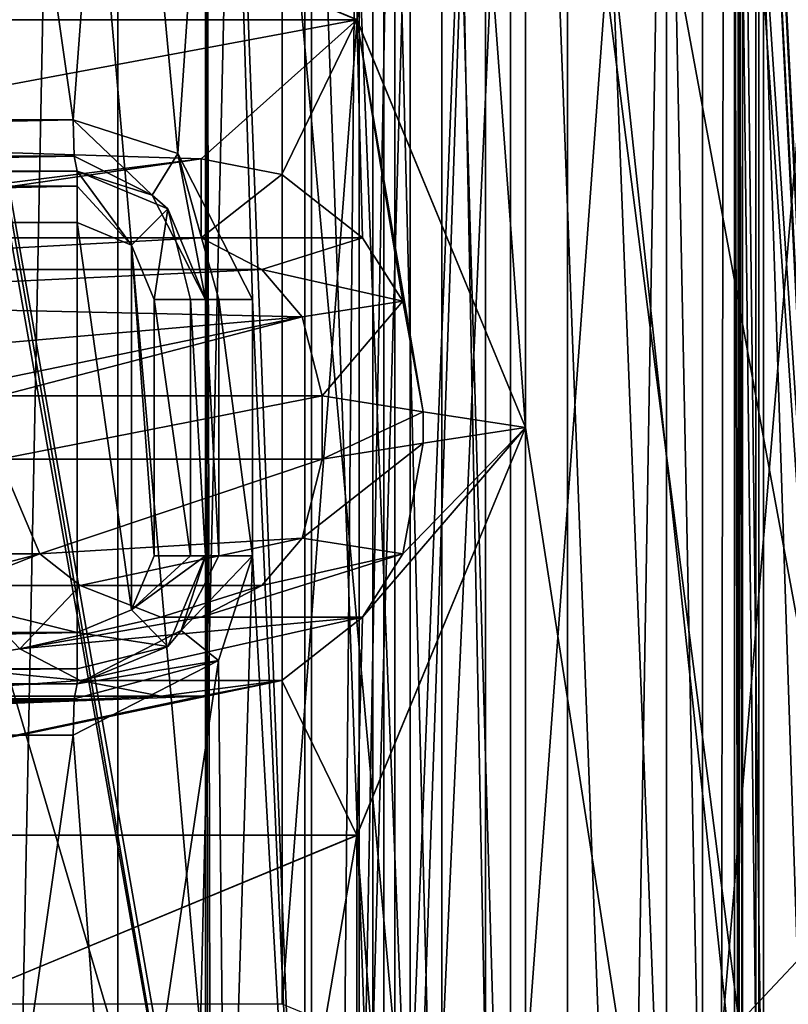
# Model space of a CAD drawing. Units: millimetres. Extents: x -91 to 24, y -13 to 31.
# Drawn here: x -21 to -18, y 7 to 11 of the extents above; entities that cross this region are included whole.
import ezdxf

# ---------------------------------------------------------------- set-up
doc = ezdxf.new("R2010")
doc.units = ezdxf.units.MM
doc.header["$LTSCALE"] = 41.718519
for name, color, linetype in [('1785', 7, 'CONTINUOUS'), ('1795', 7, 'CONTINUOUS'), ('1837', 7, 'CONTINUOUS'), ('1838', 7, 'CONTINUOUS'), ('1851', 7, 'CONTINUOUS'), ('1854', 7, 'CONTINUOUS'), ('1855', 7, 'CONTINUOUS'), ('1864', 7, 'CONTINUOUS'), ('189', 7, 'CONTINUOUS'), ('190', 7, 'CONTINUOUS'), ('191', 7, 'CONTINUOUS'), ('192', 7, 'CONTINUOUS'), ('194', 7, 'CONTINUOUS'), ('1947', 7, 'CONTINUOUS'), ('1969', 7, 'CONTINUOUS'), ('1970', 7, 'CONTINUOUS'), ('1972', 7, 'CONTINUOUS'), ('1973', 7, 'CONTINUOUS'), ('1974', 7, 'CONTINUOUS'), ('1975', 7, 'CONTINUOUS'), ('1978', 7, 'CONTINUOUS'), ('1979', 7, 'CONTINUOUS'), ('1980', 7, 'CONTINUOUS'), ('1981', 7, 'CONTINUOUS'), ('1982', 7, 'CONTINUOUS'), ('1986', 7, 'CONTINUOUS'), ('1987', 7, 'CONTINUOUS'), ('1988', 7, 'CONTINUOUS'), ('1989', 7, 'CONTINUOUS'), ('1993', 7, 'CONTINUOUS'), ('2007', 7, 'CONTINUOUS'), ('2008', 7, 'CONTINUOUS'), ('2009', 7, 'CONTINUOUS'), ('2015', 7, 'CONTINUOUS'), ('2185', 7, 'CONTINUOUS'), ('2186', 7, 'CONTINUOUS'), ('2408', 7, 'CONTINUOUS'), ('2417', 7, 'CONTINUOUS'), ('376', 7, 'CONTINUOUS'), ('441', 7, 'CONTINUOUS'), ('442', 7, 'CONTINUOUS'), ('461', 7, 'CONTINUOUS'), ('462', 7, 'CONTINUOUS'), ('463', 7, 'CONTINUOUS'), ('464', 7, 'CONTINUOUS'), ('465', 7, 'CONTINUOUS'), ('466', 7, 'CONTINUOUS'), ('467', 7, 'CONTINUOUS'), ('468', 7, 'CONTINUOUS'), ('469', 7, 'CONTINUOUS'), ('470', 7, 'CONTINUOUS'), ('471', 7, 'CONTINUOUS'), ('472', 7, 'CONTINUOUS'), ('473', 7, 'CONTINUOUS'), ('474', 7, 'CONTINUOUS'), ('475', 7, 'CONTINUOUS'), ('476', 7, 'CONTINUOUS'), ('477', 7, 'CONTINUOUS'), ('478', 7, 'CONTINUOUS'), ('479', 7, 'CONTINUOUS'), ('480', 7, 'CONTINUOUS'), ('481', 7, 'CONTINUOUS'), ('482', 7, 'CONTINUOUS'), ('483', 7, 'CONTINUOUS'), ('484', 7, 'CONTINUOUS'), ('485', 7, 'CONTINUOUS'), ('540', 7, 'CONTINUOUS')]:
    doc.layers.add(name, color=color, linetype=linetype)

msp = doc.modelspace()

# ---------------------------------------------------------------- linework, layer by layer
at = {"layer": '1785', "color": 7, "linetype": 'Continuous'}
for points in [[(-19.0764, 13.5967, 83.5953), (-18.8084, 4.35, 83.6157), (-18.8084, 13.65, 83.6157), (-19.0764, 13.5967, 83.5953)], [(-18.8084, 13.65, 83.6157), (-18.8084, 4.35, 83.6157), (-17.8512, 6.1666, 83.6861), (-18.8084, 13.65, 83.6157)], [(-17.8512, 11.8334, 83.6861), (-18.8084, 13.65, 83.6157), (-17.8512, 6.1666, 83.6861), (-17.8512, 11.8334, 83.6861)], [(-19.3039, 13.445, 83.5778), (-19.0764, 4.4033, 83.5953), (-19.0764, 13.5967, 83.5953), (-19.3039, 13.445, 83.5778)], [(-19.0764, 4.4033, 83.5953), (-18.8084, 4.35, 83.6157), (-19.0764, 13.5967, 83.5953), (-19.0764, 4.4033, 83.5953)], [(-19.6114, 13.1379, 83.5538), (-19.3039, 4.555, 83.5778), (-19.3039, 13.445, 83.5778), (-19.6114, 13.1379, 83.5538)], [(-19.3039, 4.555, 83.5778), (-19.0764, 4.4033, 83.5953), (-19.3039, 13.445, 83.5778), (-19.3039, 4.555, 83.5778)], [(-19.9189, 12.8308, 83.5294), (-19.6114, 4.8621, 83.5538), (-19.6114, 13.1379, 83.5538), (-19.9189, 12.8308, 83.5294)], [(-19.6114, 4.8621, 83.5538), (-19.3039, 4.555, 83.5778), (-19.6114, 13.1379, 83.5538), (-19.6114, 4.8621, 83.5538)], [(-19.9189, 12.8308, 83.5294), (-20.3403, 12.5488, 83.4954), (-20.1075, 10.0684, 83.5143), (-19.9189, 12.8308, 83.5294)], [(-19.8159, 9.5, 83.5376), (-19.9189, 12.8308, 83.5294), (-20.1075, 10.0684, 83.5143), (-19.8159, 9.5, 83.5376)], [(-19.6114, 4.8621, 83.5538), (-19.9189, 12.8308, 83.5294), (-19.8159, 9.5, 83.5376), (-19.6114, 4.8621, 83.5538)], [(-20.3403, 12.5488, 83.4954), (-20.8392, 12.45, 83.4542), (-20.5164, 10.2, 83.4809), (-20.3403, 12.5488, 83.4954)], [(-20.1075, 10.0684, 83.5143), (-20.3403, 12.5488, 83.4954), (-20.5164, 10.2, 83.4809), (-20.1075, 10.0684, 83.5143)], [(-20.5164, 10.2, 83.4809), (-20.8392, 12.45, 83.4542), (-23.771, 10.2, 83.1915), (-20.5164, 10.2, 83.4809)], [(-19.8159, 8.5, 83.5376), (-19.6114, 4.8621, 83.5538), (-19.8159, 9.5, 83.5376), (-19.8159, 8.5, 83.5376)], [(-19.9482, 8.0906, 83.5271), (-19.9189, 5.1692, 83.5294), (-19.8159, 8.5, 83.5376), (-19.9482, 8.0906, 83.5271)], [(-19.9189, 5.1692, 83.5294), (-19.6114, 4.8621, 83.5538), (-19.8159, 8.5, 83.5376), (-19.9189, 5.1692, 83.5294)], [(-20.5164, 7.8, 83.4809), (-20.3412, 5.4516, 83.4953), (-19.9482, 8.0906, 83.5271), (-20.5164, 7.8, 83.4809)], [(-20.3412, 5.4516, 83.4953), (-19.9189, 5.1692, 83.5294), (-19.9482, 8.0906, 83.5271), (-20.3412, 5.4516, 83.4953)], [(-23.771, 7.8, 83.1915), (-20.8392, 5.55, 83.4542), (-20.5164, 7.8, 83.4809), (-23.771, 7.8, 83.1915)], [(-20.8392, 5.55, 83.4542), (-20.3412, 5.4516, 83.4953), (-20.5164, 7.8, 83.4809), (-20.8392, 5.55, 83.4542)]]:
    msp.add_3dface(points, dxfattribs=at)
at = {"layer": '1795', "color": 7, "linetype": 'Continuous'}
for points in [[(-18.2, 13.95, 75.6648), (-18.2, 4.05, 75.6648), (-18.9071, 4.3429, 75.6648), (-18.2, 13.95, 75.6648)], [(-18.9071, 13.6571, 75.6648), (-18.2, 13.95, 75.6648), (-18.9071, 4.3429, 75.6648), (-18.9071, 13.6571, 75.6648)], [(-18.2, 4.05, 75.6648), (-18.2, 13.95, 75.6648), (-17.5, 12.4, 75.6648), (-18.2, 4.05, 75.6648)], [(-19.2, 5.05, 75.6648), (-19.2, 6.25, 75.6648), (-18.9071, 13.6571, 75.6648), (-19.2, 5.05, 75.6648)], [(-19.2, 6.25, 75.6648), (-19.2, 11.75, 75.6648), (-18.9071, 13.6571, 75.6648), (-19.2, 6.25, 75.6648)], [(-19.2, 5.05, 75.6648), (-18.9071, 13.6571, 75.6648), (-18.9071, 4.3429, 75.6648), (-19.2, 5.05, 75.6648)], [(-18.2, 4.05, 75.6648), (-17.5, 12.4, 75.6648), (-17.5, 5.6, 75.6648), (-18.2, 4.05, 75.6648)], [(-19.2, 11.75, 75.6648), (-19.2, 6.25, 75.6648), (-19.3464, 6.6036, 75.6648), (-19.2, 11.75, 75.6648)], [(-19.2, 11.75, 75.6648), (-19.3464, 6.6036, 75.6648), (-19.3464, 11.3964, 75.6648), (-19.2, 11.75, 75.6648)], [(-19.7, 6.75, 75.6648), (-19.7, 11.25, 75.6648), (-19.3464, 11.3964, 75.6648), (-19.7, 6.75, 75.6648)], [(-19.3464, 6.6036, 75.6648), (-19.7, 6.75, 75.6648), (-19.3464, 11.3964, 75.6648), (-19.3464, 6.6036, 75.6648)], [(-19.7, 6.75, 75.6648), (-29, 6.75, 75.6648), (-19.7, 11.25, 75.6648), (-19.7, 6.75, 75.6648)], [(-29, 6.75, 75.6648), (-29, 11.25, 75.6648), (-19.7, 11.25, 75.6648), (-29, 6.75, 75.6648)]]:
    msp.add_3dface(points, dxfattribs=at)
at = {"layer": '1837', "color": 7, "linetype": 'Continuous'}
for points in [[(-17.4782, 12.4, 73.1648), (-17.4782, 5.6, 73.1648), (-17.9343, 12.4, 74.5332), (-17.4782, 12.4, 73.1648)], [(-17.9343, 12.4, 74.5332), (-17.4782, 5.6, 73.1648), (-17.9343, 5.6, 74.5332), (-17.9343, 12.4, 74.5332)]]:
    msp.add_3dface(points, dxfattribs=at)
at = {"layer": '1838', "color": 7, "linetype": 'Continuous'}
for points in [[(-17.4913, 5.6, 74.6648), (-17.4913, 12.4, 74.6648), (-17.8394, 12.4, 74.6648), (-17.4913, 5.6, 74.6648)], [(-17.4502, 4.6563, 74.6648), (-17.4913, 5.6, 74.6648), (-17.8394, 12.4, 74.6648), (-17.4502, 4.6563, 74.6648)], [(-17.8394, 5.6, 74.6648), (-17.4502, 4.6563, 74.6648), (-17.8394, 12.4, 74.6648), (-17.8394, 5.6, 74.6648)]]:
    msp.add_3dface(points, dxfattribs=at)
at = {"layer": '1851', "color": 7, "linetype": 'Continuous'}
for points in [[(-17.9343, 12.4, 74.5332), (-17.9343, 5.6, 74.5332), (-17.9206, 5.6, 74.6233), (-17.9343, 12.4, 74.5332)], [(-17.9206, 12.4, 74.6233), (-17.9343, 12.4, 74.5332), (-17.9206, 5.6, 74.6233), (-17.9206, 12.4, 74.6233)], [(-17.8394, 5.6, 74.6648), (-17.8394, 12.4, 74.6648), (-17.9206, 12.4, 74.6233), (-17.8394, 5.6, 74.6648)], [(-17.8394, 5.6, 74.6648), (-17.9206, 12.4, 74.6233), (-17.9206, 5.6, 74.6233), (-17.8394, 5.6, 74.6648)]]:
    msp.add_3dface(points, dxfattribs=at)
at = {"layer": '1854', "color": 7, "linetype": 'Continuous'}
for points in [[(-17.4607, 12.4, 71.1648), (-17.4607, 5.6, 71.1648), (-17.9169, 12.4, 72.5332), (-17.4607, 12.4, 71.1648)], [(-17.9169, 12.4, 72.5332), (-17.4607, 5.6, 71.1648), (-17.9169, 5.6, 72.5332), (-17.9169, 12.4, 72.5332)]]:
    msp.add_3dface(points, dxfattribs=at)
at = {"layer": '1855', "color": 7, "linetype": 'Continuous'}
for points in [[(-17.4738, 5.6, 72.6648), (-17.4738, 12.4, 72.6648), (-17.822, 12.4, 72.6648), (-17.4738, 5.6, 72.6648)], [(-17.4377, 4.6684, 72.6648), (-17.4738, 5.6, 72.6648), (-17.822, 12.4, 72.6648), (-17.4377, 4.6684, 72.6648)], [(-17.822, 5.6, 72.6648), (-17.4377, 4.6684, 72.6648), (-17.822, 12.4, 72.6648), (-17.822, 5.6, 72.6648)]]:
    msp.add_3dface(points, dxfattribs=at)
at = {"layer": '1864', "color": 7, "linetype": 'Continuous'}
for points in [[(-17.9169, 12.4, 72.5332), (-17.9169, 5.6, 72.5332), (-17.9031, 5.6, 72.6233), (-17.9169, 12.4, 72.5332)], [(-17.9031, 12.4, 72.6233), (-17.9169, 12.4, 72.5332), (-17.9031, 5.6, 72.6233), (-17.9031, 12.4, 72.6233)], [(-17.822, 5.6, 72.6648), (-17.822, 12.4, 72.6648), (-17.9031, 12.4, 72.6233), (-17.822, 5.6, 72.6648)], [(-17.822, 5.6, 72.6648), (-17.9031, 12.4, 72.6233), (-17.9031, 5.6, 72.6233), (-17.822, 5.6, 72.6648)]]:
    msp.add_3dface(points, dxfattribs=at)
at = {"layer": '189', "color": 7, "linetype": 'Continuous'}
for points in [[(-19.409, 17.909, 75.6648), (-18.75, 9, 75.6648), (-18.75, 19.5, 75.6648), (-19.409, 17.909, 75.6648)], [(-18.2, 5.4498, 75.6648), (-18.2, 12.5502, 75.6648), (-18.75, 19.5, 75.6648), (-18.2, 5.4498, 75.6648)], [(-18.75, 9, 75.6648), (-18.2, 5.4498, 75.6648), (-18.75, 19.5, 75.6648), (-18.75, 9, 75.6648)], [(-19.409, 10.591, 75.6648), (-18.75, 9, 75.6648), (-19.409, 17.909, 75.6648), (-19.409, 10.591, 75.6648)], [(-18.75, 9, 75.6648), (-19.409, 7.409, 75.6648), (-18.75, -1.5, 75.6648), (-18.75, 9, 75.6648)], [(-18.2, 5.4498, 75.6648), (-18.75, 9, 75.6648), (-18.75, -1.5, 75.6648), (-18.2, 5.4498, 75.6648)], [(-21, 6.75, 75.6648), (-20, 3.95, 75.6648), (-19.409, 7.409, 75.6648), (-21, 6.75, 75.6648)], [(-19.409, 7.409, 75.6648), (-20, 3.95, 75.6648), (-19.409, 0.091, 75.6648), (-19.409, 7.409, 75.6648)], [(-18.75, -1.5, 75.6648), (-19.409, 7.409, 75.6648), (-19.409, 0.091, 75.6648), (-18.75, -1.5, 75.6648)], [(-22.4036, 6.3536, 75.6648), (-20, 3.95, 75.6648), (-21, 6.75, 75.6648), (-22.4036, 6.3536, 75.6648)]]:
    msp.add_3dface(points, dxfattribs=at)
at = {"layer": '190', "color": 7, "linetype": 'Continuous'}
for points in [[(-20.3415, 25.3963, 74.4148), (-19.5858, 25.545, 74.4148), (-20.3415, -7.3963, 74.4148), (-20.3415, 25.3963, 74.4148)], [(-20.3415, -7.3963, 74.4148), (-19.5858, 25.545, 74.4148), (-19.5858, -7.545, 74.4148), (-20.3415, -7.3963, 74.4148)], [(-19.5858, -7.545, 74.4148), (-19.5858, 25.545, 74.4148), (-19.4, 12.75, 74.4148), (-19.5858, -7.545, 74.4148)], [(-20.9845, 24.9725, 74.4148), (-20.3415, 25.3963, 74.4148), (-20.9845, -6.9725, 74.4148), (-20.9845, 24.9725, 74.4148)], [(-20.9845, -6.9725, 74.4148), (-20.3415, 25.3963, 74.4148), (-20.3415, -7.3963, 74.4148), (-20.9845, -6.9725, 74.4148)], [(-19.4, 5.25, 74.4148), (-19.5858, -7.545, 74.4148), (-19.4, 12.75, 74.4148), (-19.4, 5.25, 74.4148)]]:
    msp.add_3dface(points, dxfattribs=at)
at = {"layer": '191', "color": 7, "linetype": 'Continuous'}
for points in [[(-15.9209, 11.6409, 66.4148), (-15.9209, 8.7991, 66.4148), (-19.2604, 12.75, 66.4148), (-15.9209, 11.6409, 66.4148)], [(-19.2604, 12.75, 66.4148), (-15.9209, 8.7991, 66.4148), (-19.2604, 5.25, 66.4148), (-19.2604, 12.75, 66.4148)], [(-15.9209, 8.7991, 66.4148), (-0.1791, 1.1409, 66.4148), (-19.2604, 5.25, 66.4148), (-15.9209, 8.7991, 66.4148)]]:
    msp.add_3dface(points, dxfattribs=at)
at = {"layer": '192', "color": 7, "linetype": 'Continuous'}
for points in [[(-18.0595, 5.5904, 67.6148), (-15.9, 11.62, 67.6148), (-18.0595, 12.4096, 67.6148), (-18.0595, 5.5904, 67.6148)], [(-15.9, 8.82, 67.6148), (-15.9, 11.62, 67.6148), (-18.0595, 5.5904, 67.6148), (-15.9, 8.82, 67.6148)], [(-0.2, 8.82, 67.6148), (-15.9, 8.82, 67.6148), (-18.0595, 5.5904, 67.6148), (-0.2, 8.82, 67.6148)], [(1.9595, 5.5904, 67.6148), (-0.2, 8.82, 67.6148), (-18.0595, 5.5904, 67.6148), (1.9595, 5.5904, 67.6148)]]:
    msp.add_3dface(points, dxfattribs=at)
at = {"layer": '194', "color": 7, "linetype": 'Continuous'}
for points in [[(-18.2, 12.5502, 75.6648), (-18.2, 5.4498, 75.6648), (-18.0595, 5.5904, 67.6148), (-18.2, 12.5502, 75.6648)], [(-18.2, 12.5502, 75.6648), (-18.0595, 5.5904, 67.6148), (-18.0595, 12.4096, 67.6148), (-18.2, 12.5502, 75.6648)]]:
    msp.add_3dface(points, dxfattribs=at)
at = {"layer": '1947', "color": 7, "linetype": 'Continuous'}
for points in [[(-17.8512, 11.8334, 83.6861), (-17.8512, 6.1666, 83.6861), (-17.6646, 6.1666, 83.6212), (-17.8512, 11.8334, 83.6861)], [(-17.8512, 11.8334, 83.6861), (-17.6646, 6.1666, 83.6212), (-17.6646, 11.8334, 83.6212), (-17.8512, 11.8334, 83.6861)]]:
    msp.add_3dface(points, dxfattribs=at)
at = {"layer": '1969', "color": 7, "linetype": 'Continuous'}
for points in [[(-20, 8.5, 83.3383), (-20, 9.5, 83.3383), (-20, 9.5, 78.8648), (-20, 8.5, 83.3383)], [(-20, 8.5, 78.8648), (-20, 8.5, 83.3383), (-20, 9.5, 78.8648), (-20, 8.5, 78.8648)]]:
    msp.add_3dface(points, dxfattribs=at)
at = {"layer": '1970', "color": 7, "linetype": 'Continuous'}
for points in [[(-23.752, 10, 82.9924), (-27, 10, 82.6608), (-20.5, 10, 78.8648), (-23.752, 10, 82.9924)], [(-20.5, 10, 78.8648), (-27, 10, 82.6608), (-27, 10, 78.8648), (-20.5, 10, 78.8648)], [(-20.5, 10, 83.2816), (-23.752, 10, 82.9924), (-20.5, 10, 78.8648), (-20.5, 10, 83.2816)]]:
    msp.add_3dface(points, dxfattribs=at)
at = {"layer": '1972', "color": 7, "linetype": 'Continuous'}
for points in [[(-23.752, 8, 82.9924), (-20.5, 8, 83.2816), (-27, 8, 78.8648), (-23.752, 8, 82.9924)], [(-27, 8, 78.8648), (-20.5, 8, 83.2816), (-20.5, 8, 78.8648), (-27, 8, 78.8648)]]:
    msp.add_3dface(points, dxfattribs=at)
at = {"layer": '1973', "color": 7, "linetype": 'Continuous'}
for points in [[(-27, 8.2, 78.6648), (-20.5, 8.2, 78.6648), (-27, 9.8, 78.6648), (-27, 8.2, 78.6648)], [(-27, 9.8, 78.6648), (-20.5, 8.2, 78.6648), (-20.5, 9.8, 78.6648), (-27, 9.8, 78.6648)], [(-20.5, 9.8, 78.6648), (-20.5, 8.2, 78.6648), (-20.2886, 8.2884, 78.6648), (-20.5, 9.8, 78.6648)], [(-20.2884, 9.7114, 78.6648), (-20.5, 9.8, 78.6648), (-20.2886, 8.2884, 78.6648), (-20.2884, 9.7114, 78.6648)], [(-20.2, 8.5, 78.6648), (-20.2884, 9.7114, 78.6648), (-20.2886, 8.2884, 78.6648), (-20.2, 8.5, 78.6648)], [(-20.2, 9.5, 78.6648), (-20.2884, 9.7114, 78.6648), (-20.2, 8.5, 78.6648), (-20.2, 9.5, 78.6648)]]:
    msp.add_3dface(points, dxfattribs=at)
at = {"layer": '1974', "color": 7, "linetype": 'Continuous'}
for points in [[(-20, 8.5, 83.3383), (-20, 8.5, 78.8648), (-20.1464, 8.1464, 78.8648), (-20, 8.5, 83.3383)], [(-20.0944, 8.2076, 83.3277), (-20, 8.5, 83.3383), (-20.1464, 8.1464, 78.8648), (-20.0944, 8.2076, 83.3277)], [(-20.5, 8, 78.8648), (-20.5, 8, 83.2816), (-20.0944, 8.2076, 83.3277), (-20.5, 8, 78.8648)], [(-20.5, 8, 78.8648), (-20.0944, 8.2076, 83.3277), (-20.1464, 8.1464, 78.8648), (-20.5, 8, 78.8648)]]:
    msp.add_3dface(points, dxfattribs=at)
at = {"layer": '1975', "color": 7, "linetype": 'Continuous'}
for points in [[(-20.5, 10, 83.2816), (-20.5, 10, 78.8648), (-20.1464, 9.8536, 78.8648), (-20.5, 10, 83.2816)], [(-20.2082, 9.906, 83.3149), (-20.5, 10, 83.2816), (-20.1464, 9.8536, 78.8648), (-20.2082, 9.906, 83.3149)], [(-20, 9.5, 78.8648), (-20, 9.5, 83.3383), (-20.2082, 9.906, 83.3149), (-20, 9.5, 78.8648)], [(-20, 9.5, 78.8648), (-20.2082, 9.906, 83.3149), (-20.1464, 9.8536, 78.8648), (-20, 9.5, 78.8648)]]:
    msp.add_3dface(points, dxfattribs=at)
at = {"layer": '1978', "color": 7, "linetype": 'Continuous'}
for points in [[(-20.5, 8, 83.2816), (-23.752, 8, 82.9924), (-27.0153, 7.9414, 82.8014), (-20.5, 8, 83.2816)], [(-20.5, 8, 83.2816), (-27.0153, 7.9414, 82.8014), (-20.5116, 7.9414, 83.4226), (-20.5, 8, 83.2816)], [(-27.0216, 7.8, 82.8596), (-23.771, 7.8, 83.1915), (-20.5116, 7.9414, 83.4226), (-27.0216, 7.8, 82.8596)], [(-27.0153, 7.9414, 82.8014), (-27.0216, 7.8, 82.8596), (-20.5116, 7.9414, 83.4226), (-27.0153, 7.9414, 82.8014)], [(-23.771, 7.8, 83.1915), (-20.5164, 7.8, 83.4809), (-20.5116, 7.9414, 83.4226), (-23.771, 7.8, 83.1915)]]:
    msp.add_3dface(points, dxfattribs=at)
at = {"layer": '1979', "color": 7, "linetype": 'Continuous'}
for points in [[(-19.9482, 8.0906, 83.5271), (-19.8159, 8.5, 83.5376), (-20.0944, 8.2076, 83.3277), (-19.9482, 8.0906, 83.5271)], [(-20.0944, 8.2076, 83.3277), (-19.8159, 8.5, 83.5376), (-19.9469, 8.5, 83.474), (-20.0944, 8.2076, 83.3277)], [(-20, 8.5, 83.3383), (-20.0944, 8.2076, 83.3277), (-19.9469, 8.5, 83.474), (-20, 8.5, 83.3383)], [(-20.5, 8, 83.2816), (-19.9482, 8.0906, 83.5271), (-20.0944, 8.2076, 83.3277), (-20.5, 8, 83.2816)], [(-20.5164, 7.8, 83.4809), (-19.9482, 8.0906, 83.5271), (-20.5116, 7.9414, 83.4226), (-20.5164, 7.8, 83.4809)], [(-19.9482, 8.0906, 83.5271), (-20.5, 8, 83.2816), (-20.5116, 7.9414, 83.4226), (-19.9482, 8.0906, 83.5271)]]:
    msp.add_3dface(points, dxfattribs=at)
at = {"layer": '1980', "color": 7, "linetype": 'Continuous'}
for points in [[(-20, 9.5, 83.3383), (-20, 8.5, 83.3383), (-19.9469, 8.5, 83.474), (-20, 9.5, 83.3383)], [(-19.9469, 9.5, 83.474), (-20, 9.5, 83.3383), (-19.9469, 8.5, 83.474), (-19.9469, 9.5, 83.474)], [(-19.8159, 8.5, 83.5376), (-19.8159, 9.5, 83.5376), (-19.9469, 9.5, 83.474), (-19.8159, 8.5, 83.5376)], [(-19.8159, 8.5, 83.5376), (-19.9469, 9.5, 83.474), (-19.9469, 8.5, 83.474), (-19.8159, 8.5, 83.5376)]]:
    msp.add_3dface(points, dxfattribs=at)
at = {"layer": '1981', "color": 7, "linetype": 'Continuous'}
for points in [[(-20.1075, 10.0684, 83.5143), (-20.5164, 10.2, 83.4809), (-20.2082, 9.906, 83.3149), (-20.1075, 10.0684, 83.5143)], [(-20.2082, 9.906, 83.3149), (-20.5164, 10.2, 83.4809), (-20.5116, 10.0586, 83.4226), (-20.2082, 9.906, 83.3149)], [(-20, 9.5, 83.3383), (-20.1075, 10.0684, 83.5143), (-20.2082, 9.906, 83.3149), (-20, 9.5, 83.3383)], [(-19.8159, 9.5, 83.5376), (-20.1075, 10.0684, 83.5143), (-19.9469, 9.5, 83.474), (-19.8159, 9.5, 83.5376)], [(-20.1075, 10.0684, 83.5143), (-20, 9.5, 83.3383), (-19.9469, 9.5, 83.474), (-20.1075, 10.0684, 83.5143)], [(-20.5, 10, 83.2816), (-20.2082, 9.906, 83.3149), (-20.5116, 10.0586, 83.4226), (-20.5, 10, 83.2816)]]:
    msp.add_3dface(points, dxfattribs=at)
at = {"layer": '1982', "color": 7, "linetype": 'Continuous'}
for points in [[(-20.5164, 10.2, 83.4809), (-23.771, 10.2, 83.1915), (-27.0153, 10.0586, 82.8014), (-20.5164, 10.2, 83.4809)], [(-20.5164, 10.2, 83.4809), (-27.0153, 10.0586, 82.8014), (-20.5116, 10.0586, 83.4226), (-20.5164, 10.2, 83.4809)], [(-27.0153, 10.0586, 82.8014), (-27, 10, 82.6608), (-20.5116, 10.0586, 83.4226), (-27.0153, 10.0586, 82.8014)], [(-27, 10, 82.6608), (-23.752, 10, 82.9924), (-20.5116, 10.0586, 83.4226), (-27, 10, 82.6608)], [(-23.752, 10, 82.9924), (-20.5, 10, 83.2816), (-20.5116, 10.0586, 83.4226), (-23.752, 10, 82.9924)]]:
    msp.add_3dface(points, dxfattribs=at)
at = {"layer": '1986', "color": 7, "linetype": 'Continuous'}
for points in [[(-20.2, 8.5, 78.6648), (-20.2886, 8.2884, 78.6648), (-20.0586, 8.5, 78.7234), (-20.2, 8.5, 78.6648)], [(-20, 8.5, 78.8648), (-20.2886, 8.2884, 78.6648), (-20.1464, 8.1464, 78.8648), (-20, 8.5, 78.8648)], [(-20.2886, 8.2884, 78.6648), (-20, 8.5, 78.8648), (-20.0586, 8.5, 78.7234), (-20.2886, 8.2884, 78.6648)], [(-20.2886, 8.2884, 78.6648), (-20.5, 8.2, 78.6648), (-20.1464, 8.1464, 78.8648), (-20.2886, 8.2884, 78.6648)], [(-20.1464, 8.1464, 78.8648), (-20.5, 8.2, 78.6648), (-20.5, 8.0586, 78.7234), (-20.1464, 8.1464, 78.8648)], [(-20.5, 8, 78.8648), (-20.1464, 8.1464, 78.8648), (-20.5, 8.0586, 78.7234), (-20.5, 8, 78.8648)]]:
    msp.add_3dface(points, dxfattribs=at)
at = {"layer": '1987', "color": 7, "linetype": 'Continuous'}
for points in [[(-20.2, 9.5, 78.6648), (-20.2, 8.5, 78.6648), (-20.0586, 8.5, 78.7234), (-20.2, 9.5, 78.6648)], [(-20.0586, 9.5, 78.7234), (-20.2, 9.5, 78.6648), (-20.0586, 8.5, 78.7234), (-20.0586, 9.5, 78.7234)], [(-20, 8.5, 78.8648), (-20, 9.5, 78.8648), (-20.0586, 9.5, 78.7234), (-20, 8.5, 78.8648)], [(-20, 8.5, 78.8648), (-20.0586, 9.5, 78.7234), (-20.0586, 8.5, 78.7234), (-20, 8.5, 78.8648)]]:
    msp.add_3dface(points, dxfattribs=at)
at = {"layer": '1988', "color": 7, "linetype": 'Continuous'}
for points in [[(-20.5, 10, 78.8648), (-20.2884, 9.7114, 78.6648), (-20.1464, 9.8536, 78.8648), (-20.5, 10, 78.8648)], [(-20.2884, 9.7114, 78.6648), (-20.5, 10, 78.8648), (-20.5, 9.9414, 78.7234), (-20.2884, 9.7114, 78.6648)], [(-20.5, 9.8, 78.6648), (-20.2884, 9.7114, 78.6648), (-20.5, 9.9414, 78.7234), (-20.5, 9.8, 78.6648)], [(-20.2884, 9.7114, 78.6648), (-20.2, 9.5, 78.6648), (-20.1464, 9.8536, 78.8648), (-20.2884, 9.7114, 78.6648)], [(-20.1464, 9.8536, 78.8648), (-20.2, 9.5, 78.6648), (-20.0586, 9.5, 78.7234), (-20.1464, 9.8536, 78.8648)], [(-20, 9.5, 78.8648), (-20.1464, 9.8536, 78.8648), (-20.0586, 9.5, 78.7234), (-20, 9.5, 78.8648)]]:
    msp.add_3dface(points, dxfattribs=at)
at = {"layer": '1989', "color": 7, "linetype": 'Continuous'}
for points in [[(-20.5, 10, 78.8648), (-27, 10, 78.8648), (-27, 9.9414, 78.7234), (-20.5, 10, 78.8648)], [(-20.5, 10, 78.8648), (-27, 9.9414, 78.7234), (-20.5, 9.9414, 78.7234), (-20.5, 10, 78.8648)], [(-27, 9.8, 78.6648), (-20.5, 9.8, 78.6648), (-20.5, 9.9414, 78.7234), (-27, 9.8, 78.6648)], [(-27, 9.9414, 78.7234), (-27, 9.8, 78.6648), (-20.5, 9.9414, 78.7234), (-27, 9.9414, 78.7234)]]:
    msp.add_3dface(points, dxfattribs=at)
at = {"layer": '1993', "color": 7, "linetype": 'Continuous'}
for points in [[(-20.5, 8.2, 78.6648), (-27, 8.2, 78.6648), (-27, 8.0586, 78.7234), (-20.5, 8.2, 78.6648)], [(-20.5, 8.0586, 78.7234), (-20.5, 8.2, 78.6648), (-27, 8.0586, 78.7234), (-20.5, 8.0586, 78.7234)], [(-27, 8, 78.8648), (-20.5, 8, 78.8648), (-20.5, 8.0586, 78.7234), (-27, 8, 78.8648)], [(-27, 8, 78.8648), (-20.5, 8.0586, 78.7234), (-27, 8.0586, 78.7234), (-27, 8, 78.8648)]]:
    msp.add_3dface(points, dxfattribs=at)
at = {"layer": '2007', "linetype": 'Continuous'}
for points in [[(-20.0656, 27.6591, 5.9344), (-18.5859, -9.6838, 7.4141), (-21.8612, 27.6247, 4.1388), (-20.0656, 27.6591, 5.9344)], [(-19.3257, 27.6718, 6.6743), (-18.5859, -9.6838, 7.4141), (-20.0656, 27.6591, 5.9344), (-19.3257, 27.6718, 6.6743)], [(-18.5859, 27.6838, 7.4141), (-18.5859, -9.6838, 7.4141), (-19.3257, 27.6718, 6.6743), (-18.5859, 27.6838, 7.4141)], [(-21.8612, 27.6247, 4.1388), (-18.5859, -9.6838, 7.4141), (-23.6569, 27.5856, 2.3431), (-21.8612, 27.6247, 4.1388)], [(-23.6569, 27.5856, 2.3431), (-18.5859, -9.6838, 7.4141), (-23.6569, -9.5856, 2.3431), (-23.6569, 27.5856, 2.3431)]]:
    msp.add_3dface(points, dxfattribs=at)
at = {"layer": '2008', "linetype": 'Continuous'}
msp.add_3dface([(-20, 5.5499, 8.8284), (-20, 14.7683, 8.8284), (-21.6396, 14.9329, 7.1888), (-20, 5.5499, 8.8284)], dxfattribs=at)
at = {"layer": '2009', "linetype": 'Continuous'}
for points in [[(-21.6789, 14.9541, 11.2), (-22.7517, 14.765, 11.2), (-19.9975, 5.4164, 11.2), (-21.6789, 14.9541, 11.2)], [(-22.7517, 14.765, 11.2), (-21.0704, 5.2272, 11.2), (-19.9975, 5.4164, 11.2), (-22.7517, 14.765, 11.2)]]:
    msp.add_3dface(points, dxfattribs=at)
at = {"layer": '2015', "linetype": 'Continuous'}
msp.add_3dface([(-18.1038, 13.5478, 12), (-12.7814, 10.029, 12), (-12.1883, 10.9261, 12), (-18.1038, 13.5478, 12)], dxfattribs=at)
at = {"layer": '2185', "linetype": 'Continuous'}
for points in [[(-20, 14.7683, 8.8284), (-20, 5.5499, 8.8284), (-19.9901, 5.493, 8.8383), (-20, 14.7683, 8.8284)], [(-19.1354, 5.2247, 9.4847), (-20, 14.7683, 8.8284), (-19.9801, 5.436, 8.8482), (-19.1354, 5.2247, 9.4847)], [(-20, 14.7683, 8.8284), (-19.1354, 5.2247, 9.4847), (-18.7413, 13.945, 9.6791), (-20, 14.7683, 8.8284)], [(-19.9801, 5.436, 8.8482), (-20, 14.7683, 8.8284), (-19.9901, 5.493, 8.8383), (-19.9801, 5.436, 8.8482)], [(-19.1354, 5.2247, 9.4847), (-18.3907, 4.7051, 9.8097), (-18.7413, 13.945, 9.6791), (-19.1354, 5.2247, 9.4847)], [(-17.1716, 5.444, 10), (-17.1716, 12.9106, 10), (-18.7413, 13.945, 9.6791), (-17.1716, 5.444, 10)], [(-17.7912, 5.0679, 9.9517), (-17.1716, 5.444, 10), (-18.7413, 13.945, 9.6791), (-17.7912, 5.0679, 9.9517)], [(-18.3907, 4.7051, 9.8097), (-17.7912, 5.0679, 9.9517), (-18.7413, 13.945, 9.6791), (-18.3907, 4.7051, 9.8097)]]:
    msp.add_3dface(points, dxfattribs=at)
at = {"layer": '2186', "linetype": 'Continuous'}
for points in [[(-18.5859, -9.6838, 7.4141), (-18.5859, 27.6838, 7.4141), (-17.9523, 27.6984, 7.8413), (-18.5859, -9.6838, 7.4141)], [(-18.5859, -9.6838, 7.4141), (-17.9523, 27.6984, 7.8413), (-18.0106, -9.6978, 7.8155), (-18.5859, -9.6838, 7.4141)], [(-17.9523, 27.6984, 7.8413), (-17.1716, 27.6937, 8), (-18.0106, -9.6978, 7.8155), (-17.9523, 27.6984, 7.8413)], [(-17.1716, 27.6937, 8), (-17.1716, -9.6937, 8), (-18.0106, -9.6978, 7.8155), (-17.1716, 27.6937, 8)]]:
    msp.add_3dface(points, dxfattribs=at)
at = {"layer": '2408', "linetype": 'Continuous'}
for points in [[(-21.6396, 14.9329, 7.1888), (-21.6789, 14.9541, 11.2), (-19.9975, 5.4164, 11.2), (-21.6396, 14.9329, 7.1888)], [(-20, 5.5499, 8.8284), (-21.6396, 14.9329, 7.1888), (-19.9975, 5.4164, 11.2), (-20, 5.5499, 8.8284)]]:
    msp.add_3dface(points, dxfattribs=at)
at = {"layer": '2417', "linetype": 'Continuous'}
for points in [[(-17.1716, 12.9106, 10), (-12.8029, 10.0223, 10), (-18.1038, 13.5478, 12), (-17.1716, 12.9106, 10)], [(-12.8029, 10.0223, 10), (-12.7814, 10.029, 12), (-18.1038, 13.5478, 12), (-12.8029, 10.0223, 10)]]:
    msp.add_3dface(points, dxfattribs=at)
at = {"layer": '376', "color": 7, "linetype": 'Continuous'}
for points in [[(-19.4, 5.25, 74.4148), (-19.4, 12.75, 74.4148), (-19.2604, 12.75, 66.4148), (-19.4, 5.25, 74.4148)], [(-19.4, 5.25, 74.4148), (-19.2604, 12.75, 66.4148), (-19.2604, 5.25, 66.4148), (-19.4, 5.25, 74.4148)]]:
    msp.add_3dface(points, dxfattribs=at)
at = {"layer": '441', "color": 7, "linetype": 'Continuous'}
for points in [[(-21, 11.25, 75.4648), (-22.5912, 10.5907, 75.4648), (-19.4088, 10.5907, 75.4648), (-21, 11.25, 75.4648)], [(-19.4088, 10.5907, 75.4648), (-22.5912, 10.5907, 75.4648), (-21.984, 10.11, 75.4648), (-19.4088, 10.5907, 75.4648)], [(-20.016, 10.0483, 75.4648), (-19.4088, 10.5907, 75.4648), (-21.984, 10.11, 75.4648), (-20.016, 10.0483, 75.4648)], [(-19.7011, 9.9867, 75.4648), (-19.4088, 10.5907, 75.4648), (-20.016, 10.0483, 75.4648), (-19.7011, 9.9867, 75.4648)], [(-19.3862, 9.74, 75.4648), (-19.4088, 10.5907, 75.4648), (-19.7011, 9.9867, 75.4648), (-19.3862, 9.74, 75.4648)], [(-18.7501, 9, 75.4648), (-19.4088, 10.5907, 75.4648), (-19.15, 9.0617, 75.4648), (-18.7501, 9, 75.4648)], [(-19.15, 9.0617, 75.4648), (-19.4088, 10.5907, 75.4648), (-19.2287, 9.4933, 75.4648), (-19.15, 9.0617, 75.4648)], [(-19.2287, 9.4933, 75.4648), (-19.4088, 10.5907, 75.4648), (-19.3862, 9.74, 75.4648), (-19.2287, 9.4933, 75.4648)], [(-21.984, 9.8017, 75.4648), (-20.016, 10.0483, 75.4648), (-21.984, 10.11, 75.4648), (-21.984, 9.8017, 75.4648)], [(-20.016, 9.74, 75.4648), (-20.016, 10.0483, 75.4648), (-22.1415, 9.74, 75.4648), (-20.016, 9.74, 75.4648)], [(-22.1415, 9.74, 75.4648), (-20.016, 10.0483, 75.4648), (-21.984, 9.8017, 75.4648), (-22.1415, 9.74, 75.4648)], [(-19.7798, 9.6167, 75.4648), (-20.016, 9.74, 75.4648), (-22.2989, 9.6167, 75.4648), (-19.7798, 9.6167, 75.4648)], [(-22.2989, 9.6167, 75.4648), (-20.016, 9.74, 75.4648), (-22.1415, 9.74, 75.4648), (-22.2989, 9.6167, 75.4648)], [(-19.6223, 9.4317, 75.4648), (-19.7798, 9.6167, 75.4648), (-22.3777, 9.4933, 75.4648), (-19.6223, 9.4317, 75.4648)], [(-22.3777, 9.4933, 75.4648), (-19.7798, 9.6167, 75.4648), (-22.2989, 9.6167, 75.4648), (-22.3777, 9.4933, 75.4648)], [(-22.4564, 9.185, 75.4648), (-19.6223, 9.4317, 75.4648), (-22.3777, 9.4933, 75.4648), (-22.4564, 9.185, 75.4648)], [(-21.1181, 9.1233, 75.4648), (-19.6223, 9.4317, 75.4648), (-22.4564, 9.185, 75.4648), (-21.1181, 9.1233, 75.4648)], [(-20.8032, 9.1233, 75.4648), (-19.6223, 9.4317, 75.4648), (-21.1181, 9.1233, 75.4648), (-20.8032, 9.1233, 75.4648)], [(-19.5436, 9.1233, 75.4648), (-19.6223, 9.4317, 75.4648), (-20.8032, 9.1233, 75.4648), (-19.5436, 9.1233, 75.4648)], [(-19.5436, 8.8767, 75.4648), (-19.5436, 9.1233, 75.4648), (-20.8032, 8.8767, 75.4648), (-19.5436, 8.8767, 75.4648)], [(-20.8032, 8.8767, 75.4648), (-19.5436, 9.1233, 75.4648), (-20.8032, 9.1233, 75.4648), (-20.8032, 8.8767, 75.4648)], [(-19.15, 8.9383, 75.4648), (-18.7501, 9, 75.4648), (-19.15, 9.0617, 75.4648), (-19.15, 8.9383, 75.4648)], [(-19.4088, 7.4093, 75.4648), (-18.7501, 9, 75.4648), (-19.3862, 8.26, 75.4648), (-19.4088, 7.4093, 75.4648)], [(-19.3862, 8.26, 75.4648), (-18.7501, 9, 75.4648), (-19.2287, 8.5067, 75.4648), (-19.3862, 8.26, 75.4648)], [(-19.2287, 8.5067, 75.4648), (-18.7501, 9, 75.4648), (-19.15, 8.9383, 75.4648), (-19.2287, 8.5067, 75.4648)], [(-20.6457, 8.5067, 75.4648), (-19.5436, 8.8767, 75.4648), (-20.8032, 8.8767, 75.4648), (-20.6457, 8.5067, 75.4648)], [(-19.6223, 8.5683, 75.4648), (-19.5436, 8.8767, 75.4648), (-20.6457, 8.5067, 75.4648), (-19.6223, 8.5683, 75.4648)], [(-20.4883, 8.3833, 75.4648), (-19.6223, 8.5683, 75.4648), (-20.6457, 8.5067, 75.4648), (-20.4883, 8.3833, 75.4648)], [(-19.7798, 8.3833, 75.4648), (-19.6223, 8.5683, 75.4648), (-20.4883, 8.3833, 75.4648), (-19.7798, 8.3833, 75.4648)], [(-20.9606, 8.3833, 75.4648), (-21.1181, 8.075, 75.4648), (-20.7245, 8.1367, 75.4648), (-20.9606, 8.3833, 75.4648)], [(-20.1734, 8.26, 75.4648), (-19.7798, 8.3833, 75.4648), (-20.4883, 8.3833, 75.4648), (-20.1734, 8.26, 75.4648)], [(-20.016, 8.26, 75.4648), (-19.7798, 8.3833, 75.4648), (-20.1734, 8.26, 75.4648), (-20.016, 8.26, 75.4648)], [(-19.7011, 8.0133, 75.4648), (-19.4088, 7.4093, 75.4648), (-19.3862, 8.26, 75.4648), (-19.7011, 8.0133, 75.4648)], [(-20.7245, 8.1367, 75.4648), (-21.1181, 8.075, 75.4648), (-20.4883, 8.0133, 75.4648), (-20.7245, 8.1367, 75.4648)], [(-21.1181, 8.075, 75.4648), (-21.3543, 7.9517, 75.4648), (-20.4883, 8.0133, 75.4648), (-21.1181, 8.075, 75.4648)], [(-22.5912, 7.4093, 75.4648), (-19.4088, 7.4093, 75.4648), (-19.7011, 8.0133, 75.4648), (-22.5912, 7.4093, 75.4648)], [(-20.016, 7.9517, 75.4648), (-22.5912, 7.4093, 75.4648), (-19.7011, 8.0133, 75.4648), (-20.016, 7.9517, 75.4648)], [(-20.4883, 8.0133, 75.4648), (-21.3543, 7.9517, 75.4648), (-20.1734, 7.9517, 75.4648), (-20.4883, 8.0133, 75.4648)], [(-21.6691, 7.89, 75.4648), (-22.5912, 7.4093, 75.4648), (-20.016, 7.9517, 75.4648), (-21.6691, 7.89, 75.4648)], [(-21.3543, 7.9517, 75.4648), (-21.6691, 7.89, 75.4648), (-20.1734, 7.9517, 75.4648), (-21.3543, 7.9517, 75.4648)], [(-20.1734, 7.9517, 75.4648), (-21.6691, 7.89, 75.4648), (-20.016, 7.9517, 75.4648), (-20.1734, 7.9517, 75.4648)], [(-22.5912, 7.4093, 75.4648), (-21, 6.75, 75.4648), (-19.4088, 7.4093, 75.4648), (-22.5912, 7.4093, 75.4648)]]:
    msp.add_3dface(points, dxfattribs=at)
at = {"layer": '442', "color": 7, "linetype": 'Continuous'}
for points in [[(-19.409, 10.591, 75.6648), (-21, 11.25, 75.6648), (-19.4088, 10.5907, 75.4648), (-19.409, 10.591, 75.6648)], [(-21, 11.25, 75.6648), (-21, 11.25, 75.4648), (-19.4088, 10.5907, 75.4648), (-21, 11.25, 75.6648)], [(-18.75, 9, 75.6648), (-19.409, 10.591, 75.6648), (-18.7501, 9, 75.4648), (-18.75, 9, 75.6648)], [(-19.409, 10.591, 75.6648), (-19.4088, 10.5907, 75.4648), (-18.7501, 9, 75.4648), (-19.409, 10.591, 75.6648)], [(-19.409, 7.409, 75.6648), (-18.75, 9, 75.6648), (-19.4088, 7.4093, 75.4648), (-19.409, 7.409, 75.6648)], [(-18.75, 9, 75.6648), (-18.7501, 9, 75.4648), (-19.4088, 7.4093, 75.4648), (-18.75, 9, 75.6648)], [(-21, 6.75, 75.4648), (-19.409, 7.409, 75.6648), (-19.4088, 7.4093, 75.4648), (-21, 6.75, 75.4648)], [(-21, 6.75, 75.6648), (-19.409, 7.409, 75.6648), (-21, 6.75, 75.4648), (-21, 6.75, 75.6648)]]:
    msp.add_3dface(points, dxfattribs=at)
at = {"layer": '461', "color": 7, "linetype": 'Continuous'}
for points in [[(-20.9606, 8.3833, 75.4648), (-20.7245, 8.1367, 75.4648), (-20.9606, 8.3833, 75.6648), (-20.9606, 8.3833, 75.4648)], [(-20.9606, 8.3833, 75.6648), (-20.7245, 8.1367, 75.4648), (-20.7245, 8.1367, 75.6648), (-20.9606, 8.3833, 75.6648)]]:
    msp.add_3dface(points, dxfattribs=at)
at = {"layer": '462', "color": 7, "linetype": 'Continuous'}
for points in [[(-20.7245, 8.1367, 75.4648), (-20.4883, 8.0133, 75.4648), (-20.7245, 8.1367, 75.6648), (-20.7245, 8.1367, 75.4648)], [(-20.7245, 8.1367, 75.6648), (-20.4883, 8.0133, 75.4648), (-20.4883, 8.0133, 75.6648), (-20.7245, 8.1367, 75.6648)]]:
    msp.add_3dface(points, dxfattribs=at)
at = {"layer": '463', "color": 7, "linetype": 'Continuous'}
for points in [[(-20.4883, 8.0133, 75.4648), (-20.1734, 7.9517, 75.4648), (-20.4883, 8.0133, 75.6648), (-20.4883, 8.0133, 75.4648)], [(-20.4883, 8.0133, 75.6648), (-20.1734, 7.9517, 75.4648), (-20.1734, 7.9517, 75.6648), (-20.4883, 8.0133, 75.6648)]]:
    msp.add_3dface(points, dxfattribs=at)
at = {"layer": '464', "color": 7, "linetype": 'Continuous'}
for points in [[(-20.1734, 7.9517, 75.4648), (-20.016, 7.9517, 75.4648), (-20.016, 7.9517, 75.6648), (-20.1734, 7.9517, 75.4648)], [(-20.1734, 7.9517, 75.6648), (-20.1734, 7.9517, 75.4648), (-20.016, 7.9517, 75.6648), (-20.1734, 7.9517, 75.6648)]]:
    msp.add_3dface(points, dxfattribs=at)
at = {"layer": '465', "color": 7, "linetype": 'Continuous'}
for points in [[(-20.016, 7.9517, 75.4648), (-19.7011, 8.0133, 75.4648), (-20.016, 7.9517, 75.6648), (-20.016, 7.9517, 75.4648)], [(-20.016, 7.9517, 75.6648), (-19.7011, 8.0133, 75.4648), (-19.7011, 8.0133, 75.6648), (-20.016, 7.9517, 75.6648)]]:
    msp.add_3dface(points, dxfattribs=at)
at = {"layer": '466', "color": 7, "linetype": 'Continuous'}
for points in [[(-19.7011, 8.0133, 75.4648), (-19.3862, 8.26, 75.4648), (-19.7011, 8.0133, 75.6648), (-19.7011, 8.0133, 75.4648)], [(-19.7011, 8.0133, 75.6648), (-19.3862, 8.26, 75.4648), (-19.3862, 8.26, 75.6648), (-19.7011, 8.0133, 75.6648)]]:
    msp.add_3dface(points, dxfattribs=at)
at = {"layer": '467', "color": 7, "linetype": 'Continuous'}
for points in [[(-19.3862, 8.26, 75.4648), (-19.2287, 8.5067, 75.4648), (-19.3862, 8.26, 75.6648), (-19.3862, 8.26, 75.4648)], [(-19.3862, 8.26, 75.6648), (-19.2287, 8.5067, 75.4648), (-19.2287, 8.5067, 75.6648), (-19.3862, 8.26, 75.6648)]]:
    msp.add_3dface(points, dxfattribs=at)
at = {"layer": '468', "color": 7, "linetype": 'Continuous'}
for points in [[(-19.2287, 8.5067, 75.4648), (-19.15, 8.9383, 75.4648), (-19.2287, 8.5067, 75.6648), (-19.2287, 8.5067, 75.4648)], [(-19.2287, 8.5067, 75.6648), (-19.15, 8.9383, 75.4648), (-19.15, 8.9383, 75.6648), (-19.2287, 8.5067, 75.6648)]]:
    msp.add_3dface(points, dxfattribs=at)
at = {"layer": '469', "color": 7, "linetype": 'Continuous'}
for points in [[(-19.15, 8.9383, 75.4648), (-19.15, 9.0617, 75.4648), (-19.15, 9.0617, 75.6648), (-19.15, 8.9383, 75.4648)], [(-19.15, 8.9383, 75.6648), (-19.15, 8.9383, 75.4648), (-19.15, 9.0617, 75.6648), (-19.15, 8.9383, 75.6648)]]:
    msp.add_3dface(points, dxfattribs=at)
at = {"layer": '470', "color": 7, "linetype": 'Continuous'}
for points in [[(-19.15, 9.0617, 75.4648), (-19.2287, 9.4933, 75.4648), (-19.15, 9.0617, 75.6648), (-19.15, 9.0617, 75.4648)], [(-19.15, 9.0617, 75.6648), (-19.2287, 9.4933, 75.4648), (-19.2287, 9.4933, 75.6648), (-19.15, 9.0617, 75.6648)]]:
    msp.add_3dface(points, dxfattribs=at)
at = {"layer": '471', "color": 7, "linetype": 'Continuous'}
for points in [[(-19.2287, 9.4933, 75.4648), (-19.3862, 9.74, 75.4648), (-19.2287, 9.4933, 75.6648), (-19.2287, 9.4933, 75.4648)], [(-19.2287, 9.4933, 75.6648), (-19.3862, 9.74, 75.4648), (-19.3862, 9.74, 75.6648), (-19.2287, 9.4933, 75.6648)]]:
    msp.add_3dface(points, dxfattribs=at)
at = {"layer": '472', "color": 7, "linetype": 'Continuous'}
for points in [[(-19.3862, 9.74, 75.4648), (-19.7011, 9.9867, 75.4648), (-19.3862, 9.74, 75.6648), (-19.3862, 9.74, 75.4648)], [(-19.3862, 9.74, 75.6648), (-19.7011, 9.9867, 75.4648), (-19.7011, 9.9867, 75.6648), (-19.3862, 9.74, 75.6648)]]:
    msp.add_3dface(points, dxfattribs=at)
at = {"layer": '473', "color": 7, "linetype": 'Continuous'}
for points in [[(-19.7011, 9.9867, 75.4648), (-20.016, 10.0483, 75.4648), (-19.7011, 9.9867, 75.6648), (-19.7011, 9.9867, 75.4648)], [(-19.7011, 9.9867, 75.6648), (-20.016, 10.0483, 75.4648), (-20.016, 10.0483, 75.6648), (-19.7011, 9.9867, 75.6648)]]:
    msp.add_3dface(points, dxfattribs=at)
at = {"layer": '474', "color": 7, "linetype": 'Continuous'}
for points in [[(-20.016, 10.0483, 75.4648), (-20.016, 9.74, 75.4648), (-20.016, 10.0483, 75.6648), (-20.016, 10.0483, 75.4648)], [(-20.016, 10.0483, 75.6648), (-20.016, 9.74, 75.4648), (-20.016, 9.74, 75.6648), (-20.016, 10.0483, 75.6648)]]:
    msp.add_3dface(points, dxfattribs=at)
at = {"layer": '475', "color": 7, "linetype": 'Continuous'}
for points in [[(-20.016, 9.74, 75.4648), (-19.7798, 9.6167, 75.4648), (-20.016, 9.74, 75.6648), (-20.016, 9.74, 75.4648)], [(-20.016, 9.74, 75.6648), (-19.7798, 9.6167, 75.4648), (-19.7798, 9.6167, 75.6648), (-20.016, 9.74, 75.6648)]]:
    msp.add_3dface(points, dxfattribs=at)
at = {"layer": '476', "color": 7, "linetype": 'Continuous'}
for points in [[(-19.7798, 9.6167, 75.4648), (-19.6223, 9.4317, 75.4648), (-19.7798, 9.6167, 75.6648), (-19.7798, 9.6167, 75.4648)], [(-19.7798, 9.6167, 75.6648), (-19.6223, 9.4317, 75.4648), (-19.6223, 9.4317, 75.6648), (-19.7798, 9.6167, 75.6648)]]:
    msp.add_3dface(points, dxfattribs=at)
at = {"layer": '477', "color": 7, "linetype": 'Continuous'}
for points in [[(-19.6223, 9.4317, 75.4648), (-19.5436, 9.1233, 75.4648), (-19.6223, 9.4317, 75.6648), (-19.6223, 9.4317, 75.4648)], [(-19.6223, 9.4317, 75.6648), (-19.5436, 9.1233, 75.4648), (-19.5436, 9.1233, 75.6648), (-19.6223, 9.4317, 75.6648)]]:
    msp.add_3dface(points, dxfattribs=at)
at = {"layer": '478', "color": 7, "linetype": 'Continuous'}
for points in [[(-19.5436, 9.1233, 75.4648), (-19.5436, 8.8767, 75.4648), (-19.5436, 9.1233, 75.6648), (-19.5436, 9.1233, 75.4648)], [(-19.5436, 9.1233, 75.6648), (-19.5436, 8.8767, 75.4648), (-19.5436, 8.8767, 75.6648), (-19.5436, 9.1233, 75.6648)]]:
    msp.add_3dface(points, dxfattribs=at)
at = {"layer": '479', "color": 7, "linetype": 'Continuous'}
for points in [[(-19.5436, 8.8767, 75.4648), (-19.6223, 8.5683, 75.4648), (-19.5436, 8.8767, 75.6648), (-19.5436, 8.8767, 75.4648)], [(-19.5436, 8.8767, 75.6648), (-19.6223, 8.5683, 75.4648), (-19.6223, 8.5683, 75.6648), (-19.5436, 8.8767, 75.6648)]]:
    msp.add_3dface(points, dxfattribs=at)
at = {"layer": '480', "color": 7, "linetype": 'Continuous'}
for points in [[(-19.6223, 8.5683, 75.4648), (-19.7798, 8.3833, 75.4648), (-19.6223, 8.5683, 75.6648), (-19.6223, 8.5683, 75.4648)], [(-19.6223, 8.5683, 75.6648), (-19.7798, 8.3833, 75.4648), (-19.7798, 8.3833, 75.6648), (-19.6223, 8.5683, 75.6648)]]:
    msp.add_3dface(points, dxfattribs=at)
at = {"layer": '481', "color": 7, "linetype": 'Continuous'}
for points in [[(-19.7798, 8.3833, 75.4648), (-20.016, 8.26, 75.4648), (-19.7798, 8.3833, 75.6648), (-19.7798, 8.3833, 75.4648)], [(-19.7798, 8.3833, 75.6648), (-20.016, 8.26, 75.4648), (-20.016, 8.26, 75.6648), (-19.7798, 8.3833, 75.6648)]]:
    msp.add_3dface(points, dxfattribs=at)
at = {"layer": '482', "color": 7, "linetype": 'Continuous'}
for points in [[(-20.016, 8.26, 75.4648), (-20.1734, 8.26, 75.4648), (-20.1734, 8.26, 75.6648), (-20.016, 8.26, 75.4648)], [(-20.016, 8.26, 75.6648), (-20.016, 8.26, 75.4648), (-20.1734, 8.26, 75.6648), (-20.016, 8.26, 75.6648)]]:
    msp.add_3dface(points, dxfattribs=at)
at = {"layer": '483', "color": 7, "linetype": 'Continuous'}
for points in [[(-20.1734, 8.26, 75.4648), (-20.4883, 8.3833, 75.4648), (-20.1734, 8.26, 75.6648), (-20.1734, 8.26, 75.4648)], [(-20.1734, 8.26, 75.6648), (-20.4883, 8.3833, 75.4648), (-20.4883, 8.3833, 75.6648), (-20.1734, 8.26, 75.6648)]]:
    msp.add_3dface(points, dxfattribs=at)
at = {"layer": '484', "color": 7, "linetype": 'Continuous'}
for points in [[(-20.4883, 8.3833, 75.4648), (-20.6457, 8.5067, 75.4648), (-20.4883, 8.3833, 75.6648), (-20.4883, 8.3833, 75.4648)], [(-20.4883, 8.3833, 75.6648), (-20.6457, 8.5067, 75.4648), (-20.6457, 8.5067, 75.6648), (-20.4883, 8.3833, 75.6648)]]:
    msp.add_3dface(points, dxfattribs=at)
at = {"layer": '485', "color": 7, "linetype": 'Continuous'}
for points in [[(-20.6457, 8.5067, 75.4648), (-20.8032, 8.8767, 75.4648), (-20.6457, 8.5067, 75.6648), (-20.6457, 8.5067, 75.4648)], [(-20.6457, 8.5067, 75.6648), (-20.8032, 8.8767, 75.4648), (-20.8032, 8.8767, 75.6648), (-20.6457, 8.5067, 75.6648)]]:
    msp.add_3dface(points, dxfattribs=at)
at = {"layer": '540', "color": 7, "linetype": 'Continuous'}
for points in [[(-19.7011, 9.9867, 75.6648), (-20.016, 10.0483, 75.6648), (-20.016, 9.74, 75.6648), (-19.7011, 9.9867, 75.6648)], [(-19.3862, 9.74, 75.6648), (-19.7011, 9.9867, 75.6648), (-20.016, 9.74, 75.6648), (-19.3862, 9.74, 75.6648)], [(-19.3862, 9.74, 75.6648), (-20.016, 9.74, 75.6648), (-19.7798, 9.6167, 75.6648), (-19.3862, 9.74, 75.6648)], [(-19.2287, 9.4933, 75.6648), (-19.3862, 9.74, 75.6648), (-19.7798, 9.6167, 75.6648), (-19.2287, 9.4933, 75.6648)], [(-19.2287, 9.4933, 75.6648), (-19.7798, 9.6167, 75.6648), (-19.6223, 9.4317, 75.6648), (-19.2287, 9.4933, 75.6648)], [(-19.2287, 9.4933, 75.6648), (-19.6223, 9.4317, 75.6648), (-19.5436, 9.1233, 75.6648), (-19.2287, 9.4933, 75.6648)], [(-19.15, 9.0617, 75.6648), (-19.2287, 9.4933, 75.6648), (-19.5436, 9.1233, 75.6648), (-19.15, 9.0617, 75.6648)], [(-19.15, 9.0617, 75.6648), (-19.5436, 9.1233, 75.6648), (-19.5436, 8.8767, 75.6648), (-19.15, 9.0617, 75.6648)], [(-19.15, 8.9383, 75.6648), (-19.15, 9.0617, 75.6648), (-19.5436, 8.8767, 75.6648), (-19.15, 8.9383, 75.6648)], [(-19.2287, 8.5067, 75.6648), (-19.15, 8.9383, 75.6648), (-19.6223, 8.5683, 75.6648), (-19.2287, 8.5067, 75.6648)], [(-19.15, 8.9383, 75.6648), (-19.5436, 8.8767, 75.6648), (-19.6223, 8.5683, 75.6648), (-19.15, 8.9383, 75.6648)], [(-20.6457, 8.5067, 75.6648), (-20.8032, 8.8767, 75.6648), (-21.1968, 8.5067, 75.6648), (-20.6457, 8.5067, 75.6648)], [(-19.2287, 8.5067, 75.6648), (-19.6223, 8.5683, 75.6648), (-19.7798, 8.3833, 75.6648), (-19.2287, 8.5067, 75.6648)], [(-20.9606, 8.3833, 75.6648), (-20.6457, 8.5067, 75.6648), (-21.3543, 8.3217, 75.6648), (-20.9606, 8.3833, 75.6648)], [(-20.6457, 8.5067, 75.6648), (-21.1968, 8.5067, 75.6648), (-21.3543, 8.3217, 75.6648), (-20.6457, 8.5067, 75.6648)], [(-20.9606, 8.3833, 75.6648), (-20.4883, 8.3833, 75.6648), (-20.6457, 8.5067, 75.6648), (-20.9606, 8.3833, 75.6648)], [(-19.3862, 8.26, 75.6648), (-19.2287, 8.5067, 75.6648), (-20.016, 8.26, 75.6648), (-19.3862, 8.26, 75.6648)], [(-19.2287, 8.5067, 75.6648), (-19.7798, 8.3833, 75.6648), (-20.016, 8.26, 75.6648), (-19.2287, 8.5067, 75.6648)], [(-20.9606, 8.3833, 75.6648), (-20.7245, 8.1367, 75.6648), (-20.4883, 8.3833, 75.6648), (-20.9606, 8.3833, 75.6648)], [(-20.7245, 8.1367, 75.6648), (-20.1734, 8.26, 75.6648), (-20.4883, 8.3833, 75.6648), (-20.7245, 8.1367, 75.6648)], [(-20.7245, 8.1367, 75.6648), (-20.4883, 8.0133, 75.6648), (-19.3862, 8.26, 75.6648), (-20.7245, 8.1367, 75.6648)], [(-20.7245, 8.1367, 75.6648), (-19.3862, 8.26, 75.6648), (-20.016, 8.26, 75.6648), (-20.7245, 8.1367, 75.6648)], [(-20.7245, 8.1367, 75.6648), (-20.016, 8.26, 75.6648), (-20.1734, 8.26, 75.6648), (-20.7245, 8.1367, 75.6648)], [(-20.4883, 8.0133, 75.6648), (-19.7011, 8.0133, 75.6648), (-19.3862, 8.26, 75.6648), (-20.4883, 8.0133, 75.6648)], [(-20.4883, 8.0133, 75.6648), (-20.1734, 7.9517, 75.6648), (-19.7011, 8.0133, 75.6648), (-20.4883, 8.0133, 75.6648)], [(-20.1734, 7.9517, 75.6648), (-20.016, 7.9517, 75.6648), (-19.7011, 8.0133, 75.6648), (-20.1734, 7.9517, 75.6648)]]:
    msp.add_3dface(points, dxfattribs=at)

doc.saveas('drawing.dxf')
